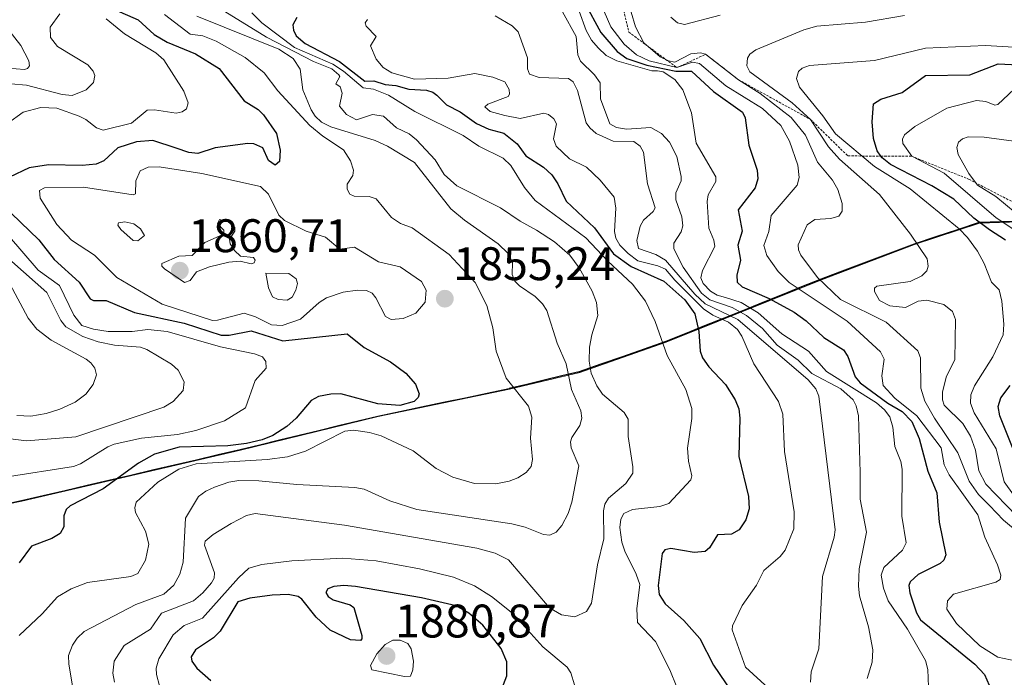
# Model space of a CAD drawing. Units: metres. Extents: x 681865 to 685348, y 4754061 to 4756381.
# Drawn here: x 682671 to 682881, y 4754683 to 4754823 of the extents above; entities that cross this region are included whole.
import ezdxf
from ezdxf.enums import TextEntityAlignment as Align

# ---------------------------------------------------------------- set-up
doc = ezdxf.new("R2010")
doc.units = ezdxf.units.M
doc.header["$MEASUREMENT"] = 0
doc.linetypes.add('TRAZOS', pattern=[0.75, 0.5, -0.25])
for name, color, linetype, lineweight in [('Arbolado forestal CxS', 92, 'Continuous', 0), ('Carátula', 7, 'Continuous', 5), ('Comunidad autónoma', 142, 'Continuous', 30), ('Curva de nivel maestra', 36, 'Continuous', 30), ('Curva de nivel normal', 36, 'Continuous', 0), ('Escarpado lineal', 39, 'TRAZOS', 0), ('Municipio', 9, 'Continuous', 13), ('Municipio CxS', 142, 'Continuous', 0), ('Provincia', 19, 'Continuous', 0), ('Punto de cota en terreno', 7, 'Continuous', 0), ('Roquedo CxS', 135, 'Continuous', 0), ('Rótulo de punto de cota en terreno', 19, 'Continuous', 0)]:
    doc.layers.add(name, color=color, linetype=linetype, lineweight=lineweight)
doc.styles.add('Arial', font='txt', dxfattribs={"height": 0.2})

# ---------------------------------------------------------------- blocks, each defined once
blk = doc.blocks.new('*U150')
at = {"layer": 'Arbolado forestal CxS', "color": 92, "linetype": 'Continuous', "lineweight": 0}
blk.add_polyline3d([(682898.7405, 4754780.8007, 1940.6896), (682875.4011, 4754779.9905, 1923.8484), (682861.5215, 4754775.4305, 1915.2118), (682841.7321, 4754767.9603, 1908.9496), (682808.7131, 4754754.6601, 1871.2172), (682790.2935, 4754748.2301, 1863.4305), (682775.3841, 4754744.6599, 1854.6813), (682747.4349, 4754738.8197, 1854.0444), (682718.1157, 4754731.6895, 1856.8362), (682671.5971, 4754720.8091, 1847.983), (682621.0185, 4754710.4989, 1838.0451), (682583.3397, 4754702.0685, 1831.9725), (682545.0409, 4754693.2483, 1814.6395)], dxfattribs=at)
blk = doc.blocks.new('*U183')
at = {"layer": 'Curva de nivel normal', "color": 36, "linetype": 'Continuous', "lineweight": 0}
blk.add_polyline3d([(682772.33, 4754824.13, 1885), (682775.9, 4754821.95, 1885), (682777.18, 4754820.67, 1885), (682779.17, 4754815.14, 1885), (682779.19, 4754812.84, 1885), (682779.65, 4754811.73, 1885), (682781.66, 4754810.99, 1885), (682787.91, 4754810.76, 1885), (682788.94, 4754810.03, 1885), (682789.84, 4754808.24, 1885), (682791.71, 4754801.36, 1885), (682792.43, 4754800.26, 1885), (682793.83, 4754799.09, 1885), (682797.4, 4754797.46, 1885), (682801.82, 4754797.35, 1885), (682803.17, 4754796.35, 1885), (682803.9, 4754795.1, 1885), (682804.7, 4754788.38, 1885), (682806.35, 4754783.22, 1885), (682805.94, 4754782.48, 1885), (682803.89, 4754780.66, 1885), (682803.16, 4754779.33, 1885), (682802.43, 4754776.27, 1885), (682802.82, 4754774.62, 1885), (682806.5, 4754773.32, 1885), (682808.55, 4754772.12, 1885), (682814.8, 4754764.85, 1885), (682817.02, 4754762.81, 1885), (682823.97, 4754759.51, 1885), (682838.88, 4754746.65, 1885), (682840.51, 4754744.72, 1885), (682841.16, 4754743.19, 1885), (682844.63, 4754714.74, 1885), (682844.44, 4754713.19, 1885), (682841.99, 4754704.81, 1885), (682841.17, 4754689.38, 1885), (682839.57, 4754684.49, 1885), (682839.38, 4754682.31, 1885)], dxfattribs=at)
blk = doc.blocks.new('*U190')
at = {"layer": 'Curva de nivel normal', "color": 36, "linetype": 'Continuous', "lineweight": 0}
for points in [[(682820.2, 4754824.22, 1910), (682812.59, 4754822.28, 1910), (682811.1, 4754822.63, 1910), (682809.71, 4754823.82, 1910)], [(682801.22, 4754824.9, 1910), (682802.19, 4754821.75, 1910), (682803.98, 4754818.35, 1910), (682807.45, 4754815.37, 1910), (682809.18, 4754814.5, 1910), (682810.51, 4754814.26, 1910), (682813.98, 4754815.99, 1910), (682815.97, 4754816.22, 1910), (682817.1, 4754815.95, 1910), (682824.12, 4754810.48, 1910), (682828.68, 4754807.55, 1910), (682835.29, 4754802.44, 1910), (682838.33, 4754798.75, 1910), (682840.88, 4754792.97, 1910), (682844.1, 4754789.15, 1910), (682845.26, 4754787.15, 1910), (682846.12, 4754784.19, 1910), (682846.17, 4754782.52, 1910), (682845.45, 4754781.5, 1910), (682843.75, 4754780.96, 1910), (682840.34, 4754780.8, 1910), (682838.71, 4754779.62, 1910), (682836.81, 4754775.38, 1910), (682836.85, 4754774.33, 1910), (682837.33, 4754773.16, 1910), (682840.9, 4754768.44, 1910), (682845.82, 4754763.72, 1910), (682855.5, 4754758.92, 1910), (682862.22, 4754752.8, 1910), (682862.82, 4754751.34, 1910), (682862.89, 4754744.89, 1910), (682863.76, 4754742.09, 1910), (682865.79, 4754738.46, 1910), (682870.77, 4754731.1, 1910), (682873.17, 4754725.12, 1910), (682875.19, 4754722.28, 1910), (682877.5, 4754719.94, 1910), (682880.46, 4754716.77, 1910), (682883.79, 4754713.99, 1910)]]:
    blk.add_polyline3d(points, dxfattribs=at)
blk = doc.blocks.new('*U197')
at = {"layer": 'Curva de nivel normal', "color": 36, "linetype": 'Continuous', "lineweight": 0}
blk.add_polyline3d([(682720.54, 4754824.78, 1870), (682722.63, 4754822.6, 1870), (682729.64, 4754817.34, 1870), (682737.79, 4754813.84, 1870), (682740.05, 4754812.35, 1870), (682744.21, 4754808.82, 1870), (682746.41, 4754808.48, 1870), (682749.65, 4754807.22, 1870), (682755.22, 4754803.72, 1870), (682765.47, 4754798.62, 1870), (682768.87, 4754796.37, 1870), (682774.03, 4754793.8, 1870), (682775.64, 4754792.29, 1870), (682778.54, 4754787.57, 1870), (682780.79, 4754784.81, 1870), (682791.62, 4754776.88, 1870), (682796.27, 4754771.93, 1870), (682801.54, 4754767.02, 1870), (682804.3, 4754763.37, 1870), (682806.38, 4754759.04, 1870), (682808.94, 4754751.84, 1870), (682812.9, 4754744.56, 1870), (682814.13, 4754740.55, 1870), (682814.14, 4754738.43, 1870), (682813.26, 4754732.12, 1870), (682813.44, 4754729.35, 1870), (682814.19, 4754726.25, 1870), (682813.98, 4754725.35, 1870), (682809.29, 4754720.32, 1870), (682807.32, 4754719.66, 1870), (682801.5, 4754719.07, 1870), (682799.67, 4754718.19, 1870), (682799.04, 4754717.02, 1870), (682798.87, 4754715.25, 1870), (682799.27, 4754712.12, 1870), (682799.88, 4754710.19, 1870), (682802.35, 4754705.31, 1870), (682803.06, 4754703.06, 1870), (682802.48, 4754697.91, 1870), (682802.62, 4754695.01, 1870), (682806.43, 4754690.94, 1870), (682809.51, 4754684.94, 1870), (682811, 4754681.22, 1870)], dxfattribs=at)
blk = doc.blocks.new('*U199')
at = {"layer": 'Curva de nivel normal', "color": 36, "linetype": 'Continuous', "lineweight": 0}
blk.add_polyline3d([(682884.96, 4754718.93, 1920), (682880.59, 4754724.92, 1920), (682878.91, 4754731.94, 1920), (682874.22, 4754739.63, 1920), (682873.47, 4754741.71, 1920), (682873.5, 4754743.46, 1920), (682874.27, 4754745.35, 1920), (682878.23, 4754751.55, 1920), (682880.39, 4754756.24, 1920), (682880.56, 4754758.51, 1920), (682880.1, 4754763.36, 1920), (682879.54, 4754765.78, 1920), (682877.94, 4754767.43, 1920), (682876.38, 4754771.42, 1920), (682874.94, 4754774.03, 1920), (682872.83, 4754776.94, 1920), (682871.05, 4754778.8, 1920), (682860.63, 4754787.31, 1920), (682853.05, 4754792.02, 1920), (682844.71, 4754799, 1920), (682842.03, 4754802.86, 1920), (682837.08, 4754808.96, 1920), (682836.43, 4754810.76, 1920), (682836.83, 4754812.29, 1920), (682837.66, 4754812.96, 1920), (682839.21, 4754813.55, 1920), (682853.04, 4754814.6, 1920), (682863.86, 4754817.22, 1920), (682876.62, 4754817.82, 1920), (682883.88, 4754817.35, 1920)], dxfattribs=at)
blk = doc.blocks.new('*U202')
at = {"layer": 'Curva de nivel normal', "color": 36, "linetype": 'Continuous', "lineweight": 0}
blk.add_polyline3d([(682786.62, 4754824.99, 1890), (682789.52, 4754819.71, 1890), (682789.93, 4754815.83, 1890), (682790.48, 4754814.49, 1890), (682793.48, 4754811.54, 1890), (682794.66, 4754809.84, 1890), (682794.74, 4754806.44, 1890), (682796.7, 4754801.13, 1890), (682798.1, 4754800.36, 1890), (682800.26, 4754800.01, 1890), (682805.43, 4754800.34, 1890), (682807.7, 4754799.1, 1890), (682809.43, 4754797.21, 1890), (682811, 4754794.2, 1890), (682811.92, 4754789.93, 1890), (682811.87, 4754788.98, 1890), (682810.74, 4754786.46, 1890), (682810.78, 4754784.92, 1890), (682812.02, 4754781.32, 1890), (682812.24, 4754779.4, 1890), (682811.92, 4754778.14, 1890), (682810.3, 4754775.72, 1890), (682810.3, 4754774.56, 1890), (682812.33, 4754770.66, 1890), (682816.2, 4754765.1, 1890), (682817.99, 4754763.64, 1890), (682822.71, 4754762.06, 1890), (682825.78, 4754760.36, 1890), (682829.22, 4754757.56, 1890), (682832.34, 4754754.03, 1890), (682836.78, 4754750.81, 1890), (682839.66, 4754748.03, 1890), (682845.86, 4754744.72, 1890), (682848.51, 4754742.37, 1890), (682849.15, 4754741.13, 1890), (682849.59, 4754739, 1890), (682850, 4754726.91, 1890), (682849.98, 4754721.28, 1890), (682851.36, 4754714.23, 1890), (682849.77, 4754706.44, 1890), (682849.59, 4754702.73, 1890), (682849.81, 4754700.66, 1890), (682851.77, 4754694.08, 1890), (682852.66, 4754689.16, 1890), (682852.55, 4754686.59, 1890), (682851.46, 4754683.09, 1890)], dxfattribs=at)
blk = doc.blocks.new('*U204')
at = {"layer": 'Curva de nivel normal', "color": 36, "linetype": 'Continuous', "lineweight": 0}
for points in [[(682689.57, 4754823.46, 1845), (682693.42, 4754820.25, 1845), (682700.1, 4754816.21, 1845), (682701.8, 4754814.76, 1845), (682706.08, 4754808.11, 1845), (682706.97, 4754805.6, 1845), (682706.64, 4754804.35, 1845), (682705.7, 4754803.69, 1845), (682704.46, 4754803.39, 1845), (682699.86, 4754804.09, 1845), (682698.28, 4754804.04, 1845), (682694.94, 4754801.25, 1845), (682688.92, 4754799.78, 1845), (682687.45, 4754800.27, 1845), (682685.19, 4754802.05, 1845), (682683.8, 4754802.74, 1845), (682679.07, 4754804.49, 1845), (682675.61, 4754804.63, 1845), (682671.89, 4754803.59, 1845), (682668.52, 4754801.2, 1845)], [(682668.54, 4754777.57, 1845), (682675.04, 4754769.99, 1845), (682679.59, 4754766.71, 1845), (682682.65, 4754760.42, 1845), (682684.38, 4754758.21, 1845), (682686.84, 4754757.44, 1845), (682689.96, 4754756.94, 1845), (682695.05, 4754756.96, 1845), (682698.41, 4754757.34, 1845), (682702.53, 4754756.94, 1845), (682713.89, 4754753.67, 1845), (682721.1, 4754752.18, 1845), (682722.79, 4754751.52, 1845), (682723.51, 4754750.57, 1845), (682723.56, 4754749.15, 1845), (682721.22, 4754746.49, 1845), (682719.2, 4754740.66, 1845), (682714.7, 4754737.91, 1845), (682708.62, 4754735.85, 1845), (682704.74, 4754735.02, 1845), (682697.06, 4754734.2, 1845), (682691.25, 4754732.96, 1845), (682689.87, 4754732.39, 1845), (682684.07, 4754728.76, 1845), (682682.62, 4754728.21, 1845), (682668.02, 4754725.92, 1845)]]:
    blk.add_polyline3d(points, dxfattribs=at)
blk = doc.blocks.new('*U208')
at = {"layer": 'Curva de nivel normal', "color": 36, "linetype": 'Continuous', "lineweight": 0}
blk.add_polyline3d([(682745.16, 4754823.32, 1880), (682744.62, 4754822.63, 1880), (682744.87, 4754821.9, 1880), (682747.01, 4754819.71, 1880), (682745.79, 4754817.73, 1880), (682746.98, 4754814.89, 1880), (682748.47, 4754813.1, 1880), (682750.33, 4754811.97, 1880), (682755.16, 4754810.63, 1880), (682762.34, 4754810.84, 1880), (682768.01, 4754811.82, 1880), (682771.82, 4754811.05, 1880), (682774.36, 4754810.07, 1880), (682775.27, 4754808.46, 1880), (682775.36, 4754807.47, 1880), (682775.08, 4754806.93, 1880), (682770.76, 4754805.32, 1880), (682770.14, 4754804.72, 1880), (682771.23, 4754803.73, 1880), (682774.39, 4754802.93, 1880), (682777.64, 4754802.28, 1880), (682782.65, 4754803.42, 1880), (682783.66, 4754803.13, 1880), (682784.83, 4754802.2, 1880), (682785.39, 4754801.15, 1880), (682784.72, 4754797.91, 1880), (682785.26, 4754796.38, 1880), (682788.15, 4754793.69, 1880), (682791.75, 4754791.94, 1880), (682794.67, 4754789.16, 1880), (682797.6, 4754785.51, 1880), (682798, 4754783.16, 1880), (682797.67, 4754778.2, 1880), (682797.98, 4754776.81, 1880), (682798.81, 4754775.3, 1880), (682800.58, 4754773.5, 1880), (682802.69, 4754771.95, 1880), (682806.9, 4754770.9, 1880), (682808.54, 4754770.2, 1880), (682810.57, 4754767.87, 1880), (682816.62, 4754761.74, 1880), (682818.65, 4754760.41, 1880), (682821.94, 4754758.92, 1880), (682823.91, 4754757.36, 1880), (682824.83, 4754755.95, 1880), (682827.34, 4754750.07, 1880), (682832.6, 4754742.04, 1880), (682833.52, 4754739.36, 1880), (682833.91, 4754731.4, 1880), (682835.95, 4754718.56, 1880), (682835.87, 4754714.95, 1880), (682833.99, 4754710.37, 1880), (682832.95, 4754709.03, 1880), (682829.49, 4754706.09, 1880), (682827.94, 4754702.98, 1880), (682824.88, 4754698.64, 1880), (682822.81, 4754694.29, 1880), (682822.71, 4754693.42, 1880), (682823.07, 4754692.45, 1880), (682825.6, 4754685.53, 1880), (682830.47, 4754681.02, 1880)], dxfattribs=at)
blk = doc.blocks.new('*U209')
at = {"layer": 'Curva de nivel normal', "color": 36, "linetype": 'Continuous', "lineweight": 0}
for points in [[(682679.71, 4754824.54, 1840), (682677.66, 4754821.69, 1840), (682677.72, 4754819.47, 1840), (682679.21, 4754817.55, 1840), (682685.62, 4754813.66, 1840), (682686.76, 4754812.32, 1840), (682687.11, 4754811.38, 1840), (682686.86, 4754809.91, 1840), (682685.28, 4754808.37, 1840), (682682.28, 4754807.13, 1840), (682680.18, 4754807.35, 1840), (682672.61, 4754809.32, 1840), (682669.26, 4754809.65, 1840)], [(682669.45, 4754771.81, 1840), (682676.95, 4754765.21, 1840), (682679.87, 4754759.27, 1840), (682680.99, 4754757.92, 1840), (682684.61, 4754755.84, 1840), (682687.85, 4754754.72, 1840), (682691.34, 4754754.03, 1840), (682696.82, 4754753.62, 1840), (682698.22, 4754753.09, 1840), (682703.46, 4754749.95, 1840), (682704.88, 4754748.74, 1840), (682706.11, 4754746.2, 1840), (682705.92, 4754744.35, 1840), (682703.8, 4754742.07, 1840), (682701.79, 4754740.82, 1840), (682683.08, 4754734.54, 1840), (682672.62, 4754733.69, 1840), (682666.23, 4754734.45, 1840)]]:
    blk.add_polyline3d(points, dxfattribs=at)
blk = doc.blocks.new('*U219')
at = {"layer": 'Curva de nivel maestra', "color": 36, "linetype": 'Continuous', "lineweight": 30}
blk.add_polyline3d([(682730.13, 4754823.74, 1875), (682729.26, 4754822.21, 1875), (682729.39, 4754821.07, 1875), (682730, 4754819.85, 1875), (682731.92, 4754818.23, 1875), (682739.22, 4754814.36, 1875), (682744.6, 4754810.22, 1875), (682746.47, 4754810.3, 1875), (682748.89, 4754809.49, 1875), (682751.17, 4754809.27, 1875), (682753.91, 4754808.51, 1875), (682757.72, 4754808.28, 1875), (682759.08, 4754807.84, 1875), (682759.88, 4754807.22, 1875), (682761.94, 4754805.14, 1875), (682764.86, 4754803.67, 1875), (682768.37, 4754801.21, 1875), (682770.96, 4754800.01, 1875), (682774.17, 4754799.12, 1875), (682777, 4754796.9, 1875), (682778.81, 4754794.29, 1875), (682782.61, 4754791.9, 1875), (682784.35, 4754790.29, 1875), (682785.68, 4754788.38, 1875), (682787.42, 4754784.65, 1875), (682793.44, 4754779.03, 1875), (682797.49, 4754773.48, 1875), (682801.26, 4754770.75, 1875), (682808.21, 4754767.62, 1875), (682812.7, 4754763.69, 1875), (682814.83, 4754760.69, 1875), (682815.64, 4754756.91, 1875), (682815.92, 4754752.74, 1875), (682816.42, 4754751.3, 1875), (682817.78, 4754749.38, 1875), (682821.32, 4754745.64, 1875), (682823.36, 4754742.37, 1875), (682824.13, 4754740.47, 1875), (682824.36, 4754738.49, 1875), (682824.17, 4754730.34, 1875), (682826.21, 4754721.8, 1875), (682826.34, 4754719.22, 1875), (682825.63, 4754716.87, 1875), (682824.24, 4754714.7, 1875), (682822.58, 4754713.78, 1875), (682819.62, 4754713.63, 1875), (682817.91, 4754710.92, 1875), (682816.98, 4754710.12, 1875), (682814.69, 4754709.91, 1875), (682809.69, 4754710.77, 1875), (682808.43, 4754710.45, 1875), (682807.86, 4754709.72, 1875), (682807.01, 4754702.91, 1875), (682807.18, 4754700.99, 1875), (682808.47, 4754698.99, 1875), (682812.45, 4754695.43, 1875), (682815.87, 4754691.63, 1875), (682818.76, 4754685.9, 1875), (682822.65, 4754680.19, 1875)], dxfattribs=at)
blk = doc.blocks.new('5PATER')
at = {"layer": 'Carátula', "linetype": 'Continuous', "lineweight": 5}
h = blk.add_hatch(color=250, dxfattribs=at)
edge = h.paths.add_edge_path()
edge.add_ellipse((0, 0.01), major_axis=(-1.33, -1.34), ratio=0.999422, start_angle=0, end_angle=360)

msp = doc.modelspace()

# ---------------------------------------------------------------- linework, layer by layer
at = {"layer": 'Arbolado forestal CxS', "color": 92, "linetype": 'Continuous', "lineweight": 0}
msp.add_polyline3d([(682988.8357, 4754777.2213, 1982.2249), (682985.1177, 4754776.6415, 1979.8385), (682947.2689, 4754778.2411, 1960.3917), (682915.6199, 4754781.1009, 1946.0965), (682898.7405, 4754780.8007, 1940.6896), (682875.4011, 4754779.9905, 1923.8484), (682861.5215, 4754775.4305, 1915.2118), (682841.7321, 4754767.9603, 1908.9496), (682808.7131, 4754754.6601, 1871.2172), (682790.2935, 4754748.2301, 1863.4305), (682775.3841, 4754744.6599, 1854.6813), (682747.4349, 4754738.8197, 1854.0444), (682718.1157, 4754731.6895, 1856.8362), (682671.5971, 4754720.8091, 1847.983), (682621.0185, 4754710.4989, 1838.0451), (682583.3397, 4754702.0685, 1831.9725), (682545.0409, 4754693.2483, 1814.6395), (682510.7619, 4754686.6681, 1804.2948), (682495.5223, 4754680.0379, 1809.7753), (682471.4729, 4754669.1877, 1811.7674), (682434.9639, 4754652.6475, 1822.7468), (682403.7349, 4754638.6273, 1819.9306)], dxfattribs=at)
at = {"layer": 'Comunidad autónoma', "color": 142, "linetype": 'Continuous', "lineweight": 30}
for points in [[(682884.666, 4754780.444, 1932.9057), (682879.998, 4754780.282, 1928.746), (682875.33, 4754780.12, 1924.5294), (682870.7033, 4754778.5967, 1919.1353), (682866.0767, 4754777.0733, 1916.7884), (682861.45, 4754775.55, 1914.3732), (682857.49, 4754774.056, 1912.8551), (682853.53, 4754772.562, 1913.0489), (682849.57, 4754771.068, 1913.286), (682845.61, 4754769.574, 1912.6935), (682841.65, 4754768.08, 1909.5165), (682837.5225, 4754766.4188, 1905.2461), (682833.395, 4754764.7575, 1901.9273), (682829.2675, 4754763.0963, 1897.7866), (682825.14, 4754761.435, 1890.9859), (682821.0125, 4754759.7738, 1882.2322), (682816.885, 4754758.1125, 1875.5487), (682812.7575, 4754756.4513, 1872.889), (682808.63, 4754754.79, 1870.0978), (682804.0275, 4754753.1825, 1867.5513), (682799.425, 4754751.575, 1866.6514), (682794.8225, 4754749.9675, 1865.9307), (682790.22, 4754748.36, 1862.4922), (682786.49, 4754747.4675, 1858.7227), (682782.76, 4754746.575, 1857.6291), (682779.03, 4754745.6825, 1856.0426), (682775.3, 4754744.79, 1854.3718)], [(682666.9218, 4754720.0027, 1846.1853), (682671.52, 4754720.94, 1846.6895), (682676.172, 4754722.028, 1847.4167), (682680.824, 4754723.116, 1847.663), (682685.476, 4754724.204, 1847.7639), (682690.128, 4754725.292, 1849.0103), (682694.78, 4754726.38, 1850.553), (682699.432, 4754727.468, 1852.3369), (682704.084, 4754728.556, 1853.5193), (682708.736, 4754729.644, 1853.1232), (682713.388, 4754730.732, 1852.0247), (682718.04, 4754731.82, 1850.9467), (682722.2286, 4754732.8386, 1850.4295), (682726.4171, 4754733.8571, 1850.6912), (682730.6057, 4754734.8757, 1851.9408), (682734.7943, 4754735.8943, 1853.628), (682738.9829, 4754736.9129, 1854.2236), (682743.1714, 4754737.9314, 1853.1398), (682747.36, 4754738.95, 1851.4592), (682752.0167, 4754739.9233, 1850.4629), (682756.6733, 4754740.8967, 1850.2948), (682761.33, 4754741.87, 1850.8785), (682765.9867, 4754742.8433, 1851.7909), (682770.6433, 4754743.8167, 1852.9472), (682775.3, 4754744.79, 1854.3718)]]:
    msp.add_polyline3d(points, dxfattribs=at)
at = {"layer": 'Curva de nivel maestra', "color": 36, "linetype": 'Continuous', "lineweight": 30}
for points in [[(682791.35, 4754826.98, 1900), (682794.83, 4754820.55, 1900), (682798.3, 4754816.54, 1900), (682800.32, 4754815.05, 1900), (682804.6, 4754813.63, 1900), (682810.73, 4754812.34, 1900), (682814.09, 4754812.32, 1900), (682818.74, 4754808.03, 1900), (682824.91, 4754803.58, 1900), (682825.49, 4754802.37, 1900), (682826.32, 4754796.6, 1900), (682828.07, 4754791.27, 1900), (682828.19, 4754789.4, 1900), (682827.66, 4754787.5, 1900), (682824.01, 4754782.8, 1900), (682824.9, 4754778.31, 1900), (682823.96, 4754775.28, 1900), (682824.53, 4754772.14, 1900), (682823.75, 4754768.89, 1900), (682823.83, 4754767.44, 1900), (682824.89, 4754766.41, 1900), (682830.59, 4754763.96, 1900), (682835.92, 4754761.05, 1900), (682838.46, 4754759.19, 1900), (682842.24, 4754755.63, 1900), (682846.4, 4754753, 1900), (682847.35, 4754751.58, 1900), (682848.88, 4754747.26, 1900), (682849.98, 4754746.03, 1900), (682855.86, 4754741.66, 1900), (682858.93, 4754739.88, 1900), (682860.99, 4754737.8, 1900), (682862.56, 4754734.17, 1900), (682864.4, 4754727.18, 1900), (682866.27, 4754722.63, 1900), (682866.79, 4754716.35, 1900), (682868.2, 4754709.43, 1900), (682867.75, 4754708.29, 1900), (682867.03, 4754707.55, 1900), (682862.29, 4754705.24, 1900), (682860.59, 4754703.64, 1900), (682860.33, 4754702.85, 1900), (682860.51, 4754701.35, 1900), (682861.93, 4754697.07, 1900), (682862.85, 4754695.55, 1900), (682874.4, 4754686.16, 1900), (682876.4, 4754683.94, 1900), (682878.39, 4754679.4, 1900)], [(682691.31, 4754825.47, 1850), (682696.32, 4754823.27, 1850), (682699.76, 4754820.12, 1850), (682702.52, 4754818.47, 1850), (682708.56, 4754816, 1850), (682713.6, 4754812.88, 1850), (682718.92, 4754805.99, 1850), (682721.85, 4754804.17, 1850), (682723.01, 4754803.02, 1850), (682725.75, 4754799.06, 1850), (682726.57, 4754795.55, 1850), (682726.44, 4754793.14, 1850), (682725.52, 4754792.36, 1850), (682724.08, 4754793.31, 1850), (682722.85, 4754796.01, 1850), (682720.96, 4754796.85, 1850), (682719.67, 4754796.94, 1850), (682712.72, 4754796.03, 1850), (682709.02, 4754794.79, 1850), (682707.12, 4754795.03, 1850), (682704.43, 4754795.96, 1850), (682699.46, 4754797.59, 1850), (682695.98, 4754797.27, 1850), (682691.99, 4754796.01, 1850), (682689.06, 4754793.22, 1850), (682687.38, 4754792.54, 1850), (682684.44, 4754792.23, 1850), (682677.27, 4754792.42, 1850), (682673.16, 4754791.74, 1850), (682668.97, 4754789.81, 1850)], [(682880.92, 4754776.34, 1925), (682877.48, 4754778.56, 1925), (682874.19, 4754781.08, 1925), (682869.91, 4754785.11, 1925), (682865.25, 4754787.95, 1925), (682856.46, 4754792.47, 1925), (682854.65, 4754793.86, 1925), (682854.3689, 4754794.2642, 1925), (682853.6, 4754795.37, 1925), (682852.81, 4754797.97, 1925), (682852.56, 4754801.57, 1925), (682852.84, 4754805.35, 1925), (682854.37, 4754806.34, 1925), (682858.93, 4754807.81, 1925), (682863.87, 4754811.42, 1925), (682873.33, 4754811.54, 1925), (682879.33, 4754813.92, 1925), (682883.6, 4754813.66, 1925)], [(682667.42, 4754783.96, 1850), (682675.25, 4754776.42, 1850), (682678.46, 4754772.27, 1850), (682683.83, 4754767.46, 1850), (682686.12, 4754763.91, 1850), (682686.87, 4754763.5, 1850), (682689.57, 4754763.53, 1850), (682695.58, 4754761.01, 1850), (682706.12, 4754758.7, 1850), (682714, 4754756.18, 1850), (682715.71, 4754756.15, 1850), (682720.37, 4754757.11, 1850), (682727.16, 4754754.95, 1850), (682740.8, 4754756.45, 1850), (682744.47, 4754753.51, 1850), (682750.02, 4754750.46, 1850), (682753.29, 4754748.05, 1850), (682755.35, 4754745.74, 1850), (682756.11, 4754743.65, 1850), (682755.91, 4754742.86, 1850), (682755.1, 4754742.06, 1850), (682752.06, 4754741.17, 1850), (682747.38, 4754741.51, 1850), (682739.49, 4754743.66, 1850), (682737.34, 4754743.63, 1850), (682734.69, 4754743.13, 1850), (682733.19, 4754742.22, 1850), (682729.96, 4754738.5, 1850), (682727.95, 4754736.72, 1850), (682725.03, 4754734.82, 1850), (682722.77, 4754733.9, 1850), (682719.39, 4754733.07, 1850), (682715.42, 4754732.62, 1850), (682705.11, 4754732.29, 1850), (682699.83, 4754730.81, 1850), (682696.41, 4754728.92, 1850), (682688.91, 4754723.42, 1850), (682681.89, 4754719.83, 1850), (682681.01, 4754719.03, 1850), (682680.55, 4754717.72, 1850), (682680.51, 4754715.37, 1850), (682679.74, 4754713.92, 1850), (682678.01, 4754712.85, 1850), (682673.66, 4754711.24, 1850), (682671.02, 4754707.7, 1850)], [(682882.51, 4754731.86, 1925), (682879.71, 4754738.97, 1925), (682879.36, 4754740.99, 1925), (682879.9, 4754742.85, 1925), (682881.89, 4754745.43, 1925)], [(682773.15, 4754679.41, 1875), (682774.76, 4754683.67, 1875), (682774.79, 4754686.61, 1875), (682773.61, 4754689.47, 1875), (682769.67, 4754694.43, 1875), (682766.7, 4754697, 1875), (682764.03, 4754698.54, 1875), (682756.65, 4754700.28, 1875), (682742.56, 4754702.69, 1875), (682740.09, 4754702.88, 1875), (682737.96, 4754702.67, 1875), (682736.7, 4754702.19, 1875), (682736.28, 4754701.42, 1875), (682736.78, 4754700.55, 1875), (682737.81, 4754699.82, 1875), (682741.46, 4754698.78, 1875), (682742.24, 4754698.2, 1875), (682743.93, 4754692.22, 1875), (682743.97, 4754691.51, 1875), (682743.68, 4754691.18, 1875), (682741.5, 4754691.35, 1875), (682737.2, 4754693.39, 1875), (682734.2, 4754696.12, 1875), (682731.15, 4754699.99, 1875), (682730.4, 4754700.55, 1875), (682728.26, 4754700.94, 1875), (682724.88, 4754700.81, 1875), (682720.13, 4754700.22, 1875), (682717.53, 4754699.4, 1875), (682713.79, 4754693.13, 1875), (682712.39, 4754691.78, 1875), (682708.56, 4754689.22, 1875), (682707.62, 4754687.73, 1875), (682707.74, 4754686.75, 1875), (682708.85, 4754685.26, 1875), (682711.84, 4754682.66, 1875)]]:
    msp.add_polyline3d(points, dxfattribs=at)
at = {"layer": 'Curva de nivel normal', "color": 36, "linetype": 'Continuous', "lineweight": 0}
for points in [[(682701.95, 4754824.4, 1855), (682707.45, 4754820.18, 1855), (682710.1, 4754819.84, 1855), (682712.92, 4754818.73, 1855), (682719.15, 4754815.26, 1855), (682723.13, 4754812, 1855), (682726.08, 4754808.17, 1855), (682732.89, 4754800.74, 1855), (682735.65, 4754798.47, 1855), (682740.07, 4754795.6, 1855), (682741.54, 4754793.25, 1855), (682742.16, 4754791.27, 1855), (682742.01, 4754790.14, 1855), (682740.83, 4754788.26, 1855), (682740.83, 4754787.2, 1855), (682741.41, 4754786.17, 1855), (682742.33, 4754785.75, 1855), (682745.51, 4754785.69, 1855), (682747.02, 4754785.19, 1855), (682750.24, 4754781.19, 1855), (682752.14, 4754779.94, 1855), (682754.65, 4754778.98, 1855), (682762.55, 4754773.31, 1855), (682768.09, 4754767.39, 1855), (682770.51, 4754762.48, 1855), (682771.82, 4754757.7, 1855), (682772.5, 4754752.72, 1855), (682774.63, 4754747.03, 1855), (682779.4, 4754741.04, 1855), (682780.12, 4754738.69, 1855), (682779.8, 4754734.27, 1855), (682780.26, 4754729.7, 1855), (682779.94, 4754728.23, 1855), (682778.91, 4754726.96, 1855), (682777.13, 4754725.77, 1855), (682775.31, 4754725.06, 1855), (682772.44, 4754724.5, 1855), (682767.9, 4754724.58, 1855), (682763.33, 4754725.94, 1855), (682759.73, 4754727.8, 1855), (682754.9, 4754731.53, 1855), (682748.09, 4754734.71, 1855), (682745.57, 4754735.43, 1855), (682742.17, 4754735.97, 1855), (682740.31, 4754735.73, 1855), (682731.94, 4754731.5, 1855), (682728.15, 4754730.29, 1855), (682723.8, 4754729.7, 1855), (682708.69, 4754728.77, 1855), (682704.99, 4754727.63, 1855), (682700.51, 4754724.86, 1855), (682695.9, 4754720.64, 1855), (682695.61, 4754719.38, 1855), (682695.8, 4754718.41, 1855), (682697.94, 4754714.42, 1855), (682698.59, 4754711.68, 1855), (682697.94, 4754708.25, 1855), (682696.27, 4754705.45, 1855), (682694.8, 4754704.82, 1855), (682685.6, 4754703.51, 1855), (682682.08, 4754702.2, 1855), (682679.17, 4754700.48, 1855), (682675.93, 4754696.84, 1855), (682671.01, 4754692.23, 1855)], [(682708.82, 4754824.07, 1860), (682726.27, 4754817.01, 1860), (682729.3, 4754815.02, 1860), (682730.81, 4754812.73, 1860), (682731.4, 4754808.38, 1860), (682733.19, 4754804.12, 1860), (682734.02, 4754802.75, 1860), (682735.37, 4754801.5, 1860), (682737.34, 4754800.52, 1860), (682746.81, 4754797.58, 1860), (682749.38, 4754796.37, 1860), (682755.15, 4754792.88, 1860), (682762.9, 4754783.05, 1860), (682765.8, 4754780.63, 1860), (682772.94, 4754775.59, 1860), (682775.05, 4754773.52, 1860), (682775.99, 4754771.59, 1860), (682775.96, 4754769.05, 1860), (682776.52, 4754767.68, 1860), (682777.48, 4754766.68, 1860), (682780.82, 4754764.36, 1860), (682782.4, 4754762.8, 1860), (682783.29, 4754761.38, 1860), (682785.48, 4754754.42, 1860), (682787.41, 4754750.07, 1860), (682788.55, 4754744.57, 1860), (682790.53, 4754740.06, 1860), (682790.78, 4754738.52, 1860), (682790.34, 4754736.92, 1860), (682788.6, 4754734.41, 1860), (682788.31, 4754733.48, 1860), (682788.48, 4754732.2, 1860), (682790.09, 4754728.37, 1860), (682788.63, 4754720.6, 1860), (682787.82, 4754718.2, 1860), (682786.47, 4754715.64, 1860), (682785.32, 4754714.22, 1860), (682783.96, 4754713.56, 1860), (682782.59, 4754713.75, 1860), (682778.67, 4754715.3, 1860), (682775.83, 4754716.01, 1860), (682755.68, 4754719.08, 1860), (682749.92, 4754720.87, 1860), (682744.45, 4754723.35, 1860), (682742.44, 4754723.73, 1860), (682730.09, 4754724.37, 1860), (682722.01, 4754725.19, 1860), (682717.75, 4754725.2, 1860), (682715.66, 4754724.87, 1860), (682712.57, 4754723.79, 1860), (682710.77, 4754722.97, 1860), (682709.22, 4754721.81, 1860), (682706.44, 4754717.19, 1860), (682705.93, 4754707.85, 1860), (682705.22, 4754705.3, 1860), (682703.93, 4754702.95, 1860), (682701.81, 4754701.06, 1860), (682695.82, 4754698.83, 1860), (682684.84, 4754693.08, 1860), (682683.34, 4754691.69, 1860), (682682.38, 4754690.17, 1860), (682681.54, 4754687.96, 1860), (682681.58, 4754686.13, 1860), (682682.63, 4754679.81, 1860)], [(682691.33, 4754682.32, 1865), (682690.96, 4754684.23, 1865), (682691.27, 4754686.8, 1865), (682693.36, 4754690.08, 1865), (682698.98, 4754693.58, 1865), (682701.35, 4754696.99, 1865), (682708.09, 4754699.6, 1865), (682710.13, 4754701.29, 1865), (682711.98, 4754703.44, 1865), (682712.52, 4754704.47, 1865), (682712.59, 4754705.55, 1865), (682710.48, 4754711.43, 1865), (682710.59, 4754712.33, 1865), (682712.28, 4754713.75, 1865), (682716.16, 4754716.07, 1865), (682719.42, 4754717.79, 1865), (682721.25, 4754718.22, 1865), (682740.24, 4754715.75, 1865), (682768.39, 4754710.86, 1865), (682772.29, 4754709.75, 1865), (682775.18, 4754708.37, 1865), (682783.85, 4754698.14, 1865), (682786.46, 4754696.67, 1865), (682789.24, 4754696.25, 1865), (682791.72, 4754697.36, 1865), (682792.78, 4754699.1, 1865), (682794.06, 4754707.3, 1865), (682795.44, 4754712.82, 1865), (682795.33, 4754718.75, 1865), (682795.68, 4754720.19, 1865), (682796.45, 4754721.44, 1865), (682800.1, 4754724.56, 1865), (682801.61, 4754726.8, 1865), (682801.64, 4754728.15, 1865), (682800.6, 4754734.57, 1865), (682800.6, 4754738.31, 1865), (682799.77, 4754739.69, 1865), (682795.14, 4754743.57, 1865), (682793.91, 4754745.38, 1865), (682792.73, 4754748.06, 1865), (682792.29, 4754750.64, 1865), (682792.4, 4754753.61, 1865), (682792.87, 4754756.23, 1865), (682794.18, 4754760.36, 1865), (682793.86, 4754763.12, 1865), (682792.93, 4754765.55, 1865), (682790.2, 4754770.51, 1865), (682788.21, 4754773.21, 1865), (682784.91, 4754776.03, 1865), (682781.11, 4754778.48, 1865), (682777.62, 4754780.41, 1865), (682773.44, 4754783.27, 1865), (682764.16, 4754787.92, 1865), (682761.45, 4754790.35, 1865), (682759.56, 4754793.45, 1865), (682755.57, 4754797.7, 1865), (682753.98, 4754798.98, 1865), (682751.29, 4754800.3, 1865), (682748.55, 4754802.76, 1865), (682746.24, 4754803.12, 1865), (682742.81, 4754802.01, 1865), (682740.65, 4754803.12, 1865), (682739.17, 4754804.88, 1865), (682739.78, 4754807.64, 1865), (682739.33, 4754808.97, 1865), (682738.39, 4754809.67, 1865), (682739.25, 4754811.2, 1865), (682739.06, 4754811.55, 1865), (682737.58, 4754812.83, 1865), (682733.66, 4754814.38, 1865), (682723.69, 4754819.58, 1865), (682714.82, 4754825.02, 1865)], [(682864.51, 4754681.3, 1895), (682864.36, 4754685.04, 1895), (682863.85, 4754686.95, 1895), (682860.05, 4754693.58, 1895), (682855.97, 4754699.62, 1895), (682854.92, 4754702.31, 1895), (682854.47, 4754705.08, 1895), (682854.99, 4754706.72, 1895), (682859, 4754710.37, 1895), (682859.73, 4754711.97, 1895), (682858.81, 4754717.67, 1895), (682858.91, 4754727.66, 1895), (682858.6, 4754729.3, 1895), (682857.38, 4754732.43, 1895), (682856.95, 4754736.59, 1895), (682856.29, 4754738.76, 1895), (682855.18, 4754740.27, 1895), (682853.42, 4754741.75, 1895), (682842.82, 4754748.41, 1895), (682838.95, 4754752.73, 1895), (682833.34, 4754756.44, 1895), (682828.26, 4754760.94, 1895), (682824.69, 4754763.14, 1895), (682821.35, 4754764.16, 1895), (682819.54, 4754764.7, 1895), (682818.16, 4754765.52, 1895), (682816.55, 4754767.13, 1895), (682816.07, 4754768.33, 1895), (682816.4, 4754769.93, 1895), (682819.04, 4754775.05, 1895), (682818.87, 4754776.4, 1895), (682817.8, 4754778.9, 1895), (682817.43, 4754784.59, 1895), (682817.67, 4754786.04, 1895), (682819.26, 4754788.89, 1895), (682819.3, 4754789.88, 1895), (682815.08, 4754797.03, 1895), (682814.12, 4754803.49, 1895), (682812.23, 4754808.34, 1895), (682810.52, 4754810.53, 1895), (682808.08, 4754812.21, 1895), (682806.86, 4754812.4, 1895), (682805.63, 4754812.4, 1895), (682798.22, 4754814.5, 1895), (682795.95, 4754815.65, 1895), (682794.22, 4754817.27, 1895), (682792.83, 4754818.91, 1895), (682791.69, 4754820.96, 1895), (682790.17, 4754825.08, 1895)], [(682795.53, 4754825.01, 1905), (682796.94, 4754821.74, 1905), (682799.74, 4754818.1, 1905), (682802.39, 4754815.78, 1905), (682805.08, 4754814.53, 1905), (682810.98, 4754813.08, 1905), (682814.27, 4754814.24, 1905), (682815.78, 4754813.96, 1905), (682821.4, 4754809.23, 1905), (682829.2, 4754804.37, 1905), (682833.08, 4754800.77, 1905), (682834.92, 4754797.46, 1905), (682836.71, 4754792.36, 1905), (682836.98, 4754789.71, 1905), (682836.58, 4754788.08, 1905), (682831.06, 4754781.62, 1905), (682830.56, 4754778.19, 1905), (682829.46, 4754775.2, 1905), (682830.14, 4754773.08, 1905), (682832.56, 4754769.67, 1905), (682834.88, 4754767.37, 1905), (682847.18, 4754759.1, 1905), (682854.33, 4754752.61, 1905), (682855.1, 4754751.08, 1905), (682854.6, 4754747.47, 1905), (682854.85, 4754745.41, 1905), (682857.32, 4754742.77, 1905), (682862.04, 4754739.01, 1905), (682867.18, 4754732.2, 1905), (682867.85, 4754728.56, 1905), (682868.91, 4754726.42, 1905), (682875, 4754717.95, 1905), (682876.52, 4754713.16, 1905), (682879.22, 4754707.29, 1905), (682879.91, 4754705.08, 1905), (682879.78, 4754704.19, 1905), (682878.85, 4754703.59, 1905), (682869.81, 4754701.07, 1905), (682868.57, 4754699.65, 1905), (682868.39, 4754697.87, 1905), (682870.5, 4754694.83, 1905), (682875.42, 4754690.06, 1905), (682879.28, 4754687.66, 1905), (682883.28, 4754686.77, 1905)], [(682883.32, 4754717.67, 1915), (682876.75, 4754724.43, 1915), (682875.26, 4754727.3, 1915), (682874.49, 4754731.65, 1915), (682873.48, 4754734.69, 1915), (682871.83, 4754737.35, 1915), (682867.85, 4754741.24, 1915), (682867.51, 4754742.38, 1915), (682867.53, 4754743.99, 1915), (682868.27, 4754747.21, 1915), (682870.11, 4754750.96, 1915), (682870.29, 4754759.47, 1915), (682869.64, 4754761.22, 1915), (682867.81, 4754762.68, 1915), (682864.13, 4754763.6, 1915), (682862.34, 4754763.37, 1915), (682859.64, 4754762.04, 1915), (682856.26, 4754762.43, 1915), (682854.12, 4754763.53, 1915), (682853.02, 4754765.48, 1915), (682853.05, 4754766.14, 1915), (682853.5, 4754766.57, 1915), (682860.65, 4754767.58, 1915), (682863.1, 4754768.78, 1915), (682864.18, 4754769.84, 1915), (682864.45, 4754770.85, 1915), (682864.21, 4754772.42, 1915), (682860.71, 4754777.68, 1915), (682854.1, 4754786.11, 1915), (682845.6, 4754793.62, 1915), (682843.24, 4754796.24, 1915), (682839.38, 4754802.08, 1915), (682835.54, 4754805.57, 1915), (682826.48, 4754812.2, 1915), (682825.85, 4754813.44, 1915), (682825.98, 4754815.12, 1915), (682826.47, 4754815.98, 1915), (682827.76, 4754816.84, 1915), (682838.01, 4754821.12, 1915), (682840.76, 4754821.92, 1915), (682851.09, 4754822.76, 1915), (682859.39, 4754824.2, 1915)], [(682664.99, 4754813.28, 1835), (682672.19, 4754812.7, 1835), (682672.83, 4754812.87, 1835), (682673.22, 4754813.49, 1835), (682673.09, 4754814.53, 1835), (682671.38, 4754817.82, 1835), (682668.81, 4754821.09, 1835)], [(682886.7, 4754775.97, 1930), (682878.95, 4754781.15, 1930), (682867.83, 4754790.64, 1930), (682860.95, 4754794.24, 1930), (682859.03, 4754796.92, 1930), (682858.95, 4754797.89, 1930), (682859.41, 4754798.78, 1930), (682861.59, 4754800.58, 1930), (682868.41, 4754804.47, 1930), (682874.73, 4754806.09, 1930), (682876.71, 4754805.89, 1930), (682878.61, 4754805.13, 1930), (682879.26, 4754805.23, 1930), (682883.88, 4754809.55, 1930)], [(682885.03, 4754780.55, 1935), (682878.83, 4754785.68, 1935), (682874.95, 4754788.05, 1935), (682873.08, 4754790.55, 1935), (682870.86, 4754794.63, 1935), (682870.54, 4754796.06, 1935), (682870.87, 4754797.19, 1935), (682871.75, 4754797.94, 1935), (682872.98, 4754798.33, 1935), (682876.37, 4754798.28, 1935), (682883.77, 4754797.28, 1935)], [(682727.02, 4754758.19, 1855), (682730.88, 4754759.59, 1855), (682734.83, 4754763.12, 1855), (682736.45, 4754764.11, 1855), (682739.94, 4754765.29, 1855), (682742.99, 4754765.74, 1855), (682744.92, 4754765.64, 1855), (682746.11, 4754765.11, 1855), (682746.94, 4754764.12, 1855), (682748.99, 4754760.15, 1855), (682750.21, 4754759.48, 1855), (682752.77, 4754759.68, 1855), (682755.4, 4754760.87, 1855), (682757.39, 4754763.21, 1855), (682757.65, 4754765.75, 1855), (682756.66, 4754767.6, 1855), (682752.11, 4754770.67, 1855), (682747.5, 4754771.75, 1855), (682742.37, 4754774.9, 1855), (682739.29, 4754774.49, 1855), (682736.24, 4754776.99, 1855), (682732.12, 4754778.32, 1855), (682727.46, 4754780.59, 1855), (682726.25, 4754781.72, 1855), (682724.1, 4754786.19, 1855), (682722.36, 4754787.8, 1855), (682709.92, 4754790.58, 1855), (682700.85, 4754791.99, 1855), (682698.51, 4754791.91, 1855), (682696.78, 4754791.16, 1855), (682695.83, 4754789.03, 1855), (682695.76, 4754786.23, 1855), (682695.3, 4754786.05, 1855), (682684.7, 4754787.63, 1855), (682676.42, 4754787.54, 1855), (682675.34, 4754786.92, 1855), (682675.49, 4754785.31, 1855), (682679.08, 4754779.7, 1855), (682682.17, 4754776.35, 1855), (682687.04, 4754773.21, 1855), (682691.82, 4754768.46, 1855), (682701.44, 4754762.75, 1855), (682712.14, 4754759.27, 1855), (682713.25, 4754759.32, 1855), (682718.91, 4754760.86, 1855), (682721.3, 4754760.04, 1855), (682724.73, 4754758.32, 1855), (682727.02, 4754758.19, 1855)], [(682696.25, 4754776.22, 1860), (682697.7, 4754777.33, 1860), (682696.84, 4754778.8, 1860), (682695.45, 4754779.88, 1860), (682693.5, 4754780.3, 1860), (682692.14, 4754780.03, 1860), (682692.03, 4754779.54, 1860), (682692.63, 4754778.61, 1860), (682695.28, 4754776.3, 1860), (682696.25, 4754776.22, 1860)], [(682706.19, 4754767.33, 1860), (682707.45, 4754767.77, 1860), (682708.78, 4754769.6, 1860), (682711.52, 4754770.7, 1860), (682715.62, 4754771.69, 1860), (682718.08, 4754771.89, 1860), (682720.37, 4754771.3, 1860), (682721.04, 4754771.52, 1860), (682721.23, 4754772.12, 1860), (682720.89, 4754772.67, 1860), (682718.12, 4754772.98, 1860), (682716.85, 4754774.14, 1860), (682715.91, 4754775.62, 1860), (682715.79, 4754776.57, 1860), (682716.92, 4754778.32, 1860), (682716.91, 4754779.05, 1860), (682715.52, 4754780.29, 1860), (682713.69, 4754780.77, 1860), (682713.21, 4754779.89, 1860), (682714.61, 4754778.47, 1860), (682714.6, 4754777.89, 1860), (682714.19, 4754777.47, 1860), (682710.54, 4754775.85, 1860), (682707.81, 4754773.12, 1860), (682705.03, 4754772.99, 1860), (682701.42, 4754771.42, 1860), (682701.41, 4754770.84, 1860), (682701.96, 4754770.26, 1860), (682706.19, 4754767.33, 1860)], [(682728.06, 4754763.6, 1860), (682729.12, 4754764.26, 1860), (682729.9, 4754765.71, 1860), (682730.25, 4754767.14, 1860), (682729.98, 4754768.12, 1860), (682728.42, 4754769.25, 1860), (682723.51, 4754769.33, 1860), (682724.07, 4754766.24, 1860), (682724.92, 4754764.34, 1860), (682726.13, 4754763.71, 1860), (682728.06, 4754763.6, 1860)], [(682670.5, 4754739.04, 1835), (682673.48, 4754738.92, 1835), (682676.79, 4754739.48, 1835), (682679.68, 4754740.38, 1835), (682682.93, 4754741.88, 1835), (682685.18, 4754743.58, 1835), (682686.8, 4754745.65, 1835), (682687.45, 4754747.72, 1835), (682687.1, 4754749.16, 1835), (682686.31, 4754750.29, 1835), (682685.26, 4754751.08, 1835), (682677.87, 4754755.08, 1835), (682674.77, 4754757.41, 1835), (682672.91, 4754759.76, 1835), (682669.05, 4754767.06, 1835)], [(682789.2, 4754681.77, 1870), (682788.38, 4754684.29, 1870), (682787.62, 4754685.51, 1870), (682782.44, 4754689.84, 1870), (682776.05, 4754696.92, 1870), (682771.56, 4754700.53, 1870), (682767.91, 4754702.84, 1870), (682763.43, 4754704.67, 1870), (682756.18, 4754706.46, 1870), (682746.96, 4754708.1, 1870), (682739.87, 4754708.7, 1870), (682729.03, 4754708.15, 1870), (682722.64, 4754707.36, 1870), (682719.88, 4754706.55, 1870), (682717.67, 4754704.51, 1870), (682710.07, 4754695.96, 1870), (682706.13, 4754694.39, 1870), (682703.81, 4754692.37, 1870), (682700.75, 4754687.29, 1870), (682700.15, 4754685.29, 1870), (682700.23, 4754683.93, 1870), (682700.89, 4754681.54, 1870)], [(682753.01, 4754683.51, 1880), (682754.32, 4754683.58, 1880), (682754.79, 4754684.95, 1880), (682754.93, 4754686.79, 1880), (682754.45, 4754689.37, 1880), (682753.71, 4754690.53, 1880), (682752.1, 4754691.27, 1880), (682750.51, 4754691.23, 1880), (682748.88, 4754690.31, 1880), (682747.14, 4754688.33, 1880), (682745.81, 4754685.86, 1880), (682746.09, 4754684.96, 1880), (682753.01, 4754683.51, 1880)]]:
    msp.add_polyline3d(points, dxfattribs=at)
at = {"layer": 'Escarpado lineal', "color": 39, "linetype": 'TRAZOS', "lineweight": 0}
msp.add_polyline3d([(682711.36, 4754877.88, 1873.3661), (682723.89, 4754866.58, 1890.0801), (682733.83, 4754855.85, 1887.7688), (682752.39, 4754853.65, 1894.0034), (682771.56, 4754850.9, 1901.6343), (682792.15, 4754841.39, 1907.2693), (682796.95, 4754836.86, 1907.0223), (682800.75, 4754820.64, 1909.0393), (682810.98, 4754813.08, 1902.0371), (682817.1, 4754815.95, 1910.7806), (682824.12, 4754810.48, 1909.4387), (682839.38, 4754802.08, 1914.7866), (682847.37, 4754794.29, 1916.9939), (682854.3689, 4754794.2642, 1923.4439), (682860.95, 4754794.24, 1929.5089), (682873.06, 4754789.35, 1932.8196), (682903.24, 4754773.74, 1939.1412)], dxfattribs=at)
at = {"layer": 'Municipio', "color": 9, "linetype": 'Continuous', "lineweight": 13}
for points in [[(682884.666, 4754780.444, 1932.9057), (682879.998, 4754780.282, 1928.746), (682875.33, 4754780.12, 1924.5294), (682870.7033, 4754778.5967, 1919.1353), (682866.0767, 4754777.0733, 1916.7884), (682861.45, 4754775.55, 1914.3732), (682857.49, 4754774.056, 1912.8551), (682853.53, 4754772.562, 1913.0489), (682849.57, 4754771.068, 1913.286), (682845.61, 4754769.574, 1912.6935), (682841.65, 4754768.08, 1909.5165), (682837.5225, 4754766.4188, 1905.2461), (682833.395, 4754764.7575, 1901.9273), (682829.2675, 4754763.0963, 1897.7866), (682825.14, 4754761.435, 1890.9859), (682821.0125, 4754759.7738, 1882.2322), (682816.885, 4754758.1125, 1875.5487), (682812.7575, 4754756.4513, 1872.889), (682808.63, 4754754.79, 1870.0978), (682804.0275, 4754753.1825, 1867.5513), (682799.425, 4754751.575, 1866.6514), (682794.8225, 4754749.9675, 1865.9307), (682790.22, 4754748.36, 1862.4922), (682786.49, 4754747.4675, 1858.7227), (682782.76, 4754746.575, 1857.6291), (682779.03, 4754745.6825, 1856.0426), (682775.3, 4754744.79, 1854.3718)], [(682666.9218, 4754720.0027, 1846.1853), (682671.52, 4754720.94, 1846.6895), (682676.172, 4754722.028, 1847.4167), (682680.824, 4754723.116, 1847.663), (682685.476, 4754724.204, 1847.7639), (682690.128, 4754725.292, 1849.0103), (682694.78, 4754726.38, 1850.553), (682699.432, 4754727.468, 1852.3369), (682704.084, 4754728.556, 1853.5193), (682708.736, 4754729.644, 1853.1232), (682713.388, 4754730.732, 1852.0247), (682718.04, 4754731.82, 1850.9467), (682722.2286, 4754732.8386, 1850.4295), (682726.4171, 4754733.8571, 1850.6912), (682730.6057, 4754734.8757, 1851.9408), (682734.7943, 4754735.8943, 1853.628), (682738.9829, 4754736.9129, 1854.2236), (682743.1714, 4754737.9314, 1853.1398), (682747.36, 4754738.95, 1851.4592), (682752.0167, 4754739.9233, 1850.4629), (682756.6733, 4754740.8967, 1850.2948), (682761.33, 4754741.87, 1850.8785), (682765.9867, 4754742.8433, 1851.7909), (682770.6433, 4754743.8167, 1852.9472), (682775.3, 4754744.79, 1854.3718)]]:
    msp.add_polyline3d(points, dxfattribs=at)
at = {"layer": 'Municipio CxS', "color": 142, "linetype": 'Continuous', "lineweight": 0}
msp.add_polyline3d([(682884.666, 4754780.444, 1932.9057), (682879.998, 4754780.282, 1928.746), (682875.33, 4754780.12, 1924.5294), (682870.7033, 4754778.5967, 1919.1353), (682866.0767, 4754777.0733, 1916.7884), (682861.45, 4754775.55, 1914.3732), (682857.49, 4754774.056, 1912.8551), (682853.53, 4754772.562, 1913.0489), (682849.57, 4754771.068, 1913.286), (682845.61, 4754769.574, 1912.6935), (682841.65, 4754768.08, 1909.5165), (682837.5225, 4754766.4188, 1905.2461), (682833.395, 4754764.7575, 1901.9273), (682829.2675, 4754763.0963, 1897.7866), (682825.14, 4754761.435, 1890.9859), (682821.0125, 4754759.7738, 1882.2322), (682816.885, 4754758.1125, 1875.5487), (682812.7575, 4754756.4513, 1872.889), (682808.63, 4754754.79, 1870.0978), (682804.0275, 4754753.1825, 1867.5513), (682799.425, 4754751.575, 1866.6514), (682794.8225, 4754749.9675, 1865.9307), (682790.22, 4754748.36, 1862.4922), (682786.49, 4754747.4675, 1858.7227), (682782.76, 4754746.575, 1857.6291), (682779.03, 4754745.6825, 1856.0426), (682775.3, 4754744.79, 1854.3718), (682770.6433, 4754743.8167, 1852.9472), (682765.9867, 4754742.8433, 1851.7909), (682761.33, 4754741.87, 1850.8785), (682756.6733, 4754740.8967, 1850.2948), (682752.0167, 4754739.9233, 1850.4629), (682747.36, 4754738.95, 1851.4592), (682743.1714, 4754737.9314, 1853.1398), (682738.9829, 4754736.9129, 1854.2236), (682734.7943, 4754735.8943, 1853.628), (682730.6057, 4754734.8757, 1851.9408), (682726.4171, 4754733.8571, 1850.6912), (682722.2286, 4754732.8386, 1850.4295), (682718.04, 4754731.82, 1850.9467), (682713.388, 4754730.732, 1852.0247), (682708.736, 4754729.644, 1853.1232), (682704.084, 4754728.556, 1853.5193), (682699.432, 4754727.468, 1852.3369), (682694.78, 4754726.38, 1850.553), (682690.128, 4754725.292, 1849.0103), (682685.476, 4754724.204, 1847.7639), (682680.824, 4754723.116, 1847.663), (682676.172, 4754722.028, 1847.4167), (682671.52, 4754720.94, 1846.6895), (682666.9218, 4754720.0027, 1846.1853)], dxfattribs=at)
at = {"layer": 'Provincia', "color": 19, "linetype": 'Continuous', "lineweight": 0}
for points in [[(682884.666, 4754780.444, 1932.9057), (682879.998, 4754780.282, 1928.746), (682875.33, 4754780.12, 1924.5294), (682870.7033, 4754778.5967, 1919.1353), (682866.0767, 4754777.0733, 1916.7884), (682861.45, 4754775.55, 1914.3732), (682857.49, 4754774.056, 1912.8551), (682853.53, 4754772.562, 1913.0489), (682849.57, 4754771.068, 1913.286), (682845.61, 4754769.574, 1912.6935), (682841.65, 4754768.08, 1909.5165), (682837.5225, 4754766.4188, 1905.2461), (682833.395, 4754764.7575, 1901.9273), (682829.2675, 4754763.0963, 1897.7866), (682825.14, 4754761.435, 1890.9859), (682821.0125, 4754759.7738, 1882.2322), (682816.885, 4754758.1125, 1875.5487), (682812.7575, 4754756.4513, 1872.889), (682808.63, 4754754.79, 1870.0978), (682804.0275, 4754753.1825, 1867.5513), (682799.425, 4754751.575, 1866.6514), (682794.8225, 4754749.9675, 1865.9307), (682790.22, 4754748.36, 1862.4922), (682786.49, 4754747.4675, 1858.7227), (682782.76, 4754746.575, 1857.6291), (682779.03, 4754745.6825, 1856.0426), (682775.3, 4754744.79, 1854.3718)], [(682666.9218, 4754720.0027, 1846.1853), (682671.52, 4754720.94, 1846.6895), (682676.172, 4754722.028, 1847.4167), (682680.824, 4754723.116, 1847.663), (682685.476, 4754724.204, 1847.7639), (682690.128, 4754725.292, 1849.0103), (682694.78, 4754726.38, 1850.553), (682699.432, 4754727.468, 1852.3369), (682704.084, 4754728.556, 1853.5193), (682708.736, 4754729.644, 1853.1232), (682713.388, 4754730.732, 1852.0247), (682718.04, 4754731.82, 1850.9467), (682722.2286, 4754732.8386, 1850.4295), (682726.4171, 4754733.8571, 1850.6912), (682730.6057, 4754734.8757, 1851.9408), (682734.7943, 4754735.8943, 1853.628), (682738.9829, 4754736.9129, 1854.2236), (682743.1714, 4754737.9314, 1853.1398), (682747.36, 4754738.95, 1851.4592), (682752.0167, 4754739.9233, 1850.4629), (682756.6733, 4754740.8967, 1850.2948), (682761.33, 4754741.87, 1850.8785), (682765.9867, 4754742.8433, 1851.7909), (682770.6433, 4754743.8167, 1852.9472), (682775.3, 4754744.79, 1854.3718)]]:
    msp.add_polyline3d(points, dxfattribs=at)
at = {"layer": 'Roquedo CxS', "color": 135, "linetype": 'Continuous', "lineweight": 0}
for points in [[(682988.8357, 4754777.2213, 1982.2249), (682985.1177, 4754776.6415, 1979.8385), (682947.2689, 4754778.2411, 1960.3917), (682915.6199, 4754781.1009, 1946.0965), (682898.7405, 4754780.8007, 1940.6896), (682875.4011, 4754779.9905, 1923.8484), (682861.5215, 4754775.4305, 1915.2118), (682841.7321, 4754767.9603, 1908.9496), (682808.7131, 4754754.6601, 1871.2172), (682790.2935, 4754748.2301, 1863.4305), (682775.3841, 4754744.6599, 1854.6813), (682747.4349, 4754738.8197, 1854.0444), (682718.1157, 4754731.6895, 1856.8362), (682671.5971, 4754720.8091, 1847.983), (682621.0185, 4754710.4989, 1838.0451), (682583.3397, 4754702.0685, 1831.9725), (682545.0409, 4754693.2483, 1814.6395), (682510.7619, 4754686.6681, 1804.2948), (682495.5223, 4754680.0379, 1809.7753), (682471.4729, 4754669.1877, 1811.7674), (682434.9639, 4754652.6475, 1822.7468), (682403.7349, 4754638.6273, 1819.9306)], [(682545.0409, 4754693.2483, 1814.6395), (682583.3397, 4754702.0685, 1831.9725), (682621.0185, 4754710.4989, 1838.0451), (682671.5971, 4754720.8091, 1847.983), (682718.1157, 4754731.6895, 1856.8362), (682747.4349, 4754738.8197, 1854.0444), (682775.3841, 4754744.6599, 1854.6813), (682790.2935, 4754748.2301, 1863.4305), (682808.7131, 4754754.6601, 1871.2172), (682841.7321, 4754767.9603, 1908.9496), (682861.5215, 4754775.4305, 1915.2118), (682875.4011, 4754779.9905, 1923.8484), (682898.7405, 4754780.8007, 1940.6896), (682915.6199, 4754781.1009, 1946.0965), (682947.2689, 4754778.2411, 1960.3917), (682985.1177, 4754776.6415, 1979.8385), (682988.8357, 4754777.2213, 1982.2249), (683020.0479, 4754757.0117, 1988.5637), (683067.4989, 4754743.9219, 2001.2493), (683118.2225, 4754737.3769, 2018.7015)]]:
    msp.add_polyline3d(points, dxfattribs=at)

# ---------------------------------------------------------------- block references
at = {"layer": 'Arbolado forestal CxS', "color": 92, "linetype": 'Continuous', "lineweight": 0}
msp.add_blockref('*U150', (0, 0), dxfattribs=at)
at = {"layer": 'Curva de nivel maestra', "color": 36, "linetype": 'Continuous', "lineweight": 30}
msp.add_blockref('*U219', (0, 0), dxfattribs=at)
at = {"layer": 'Curva de nivel normal', "color": 36, "linetype": 'Continuous', "lineweight": 0}
for name in ['*U199', '*U190', '*U208', '*U183', '*U202', '*U197', '*U204', '*U209']:
    msp.add_blockref(name, (0, 0), dxfattribs=at)
at = {"layer": 'Punto de cota en terreno', "linetype": 'Continuous', "lineweight": 0}
for p in [(682705.22, 4754769.87, 1860.71), (682761.61, 4754763.91, 1855.24), (682749.22, 4754687.87, 1880.87)]:
    msp.add_blockref('5PATER', p, dxfattribs=at)

# ---------------------------------------------------------------- texts
at = {"layer": 'Rótulo de punto de cota en terreno', "color": 19, "linetype": 'Continuous', "lineweight": 0, "style": 'Arial'}
for s, p in [('1860,71', (682706.9839, 4754771.6339)), ('1855,24', (682763.3739, 4754765.6739)), ('1880,87', (682750.9839, 4754689.6339))]:
    msp.add_text(s, height=7, dxfattribs=at).set_placement(p, align=Align.BOTTOM_LEFT)

doc.saveas('drawing.dxf')
